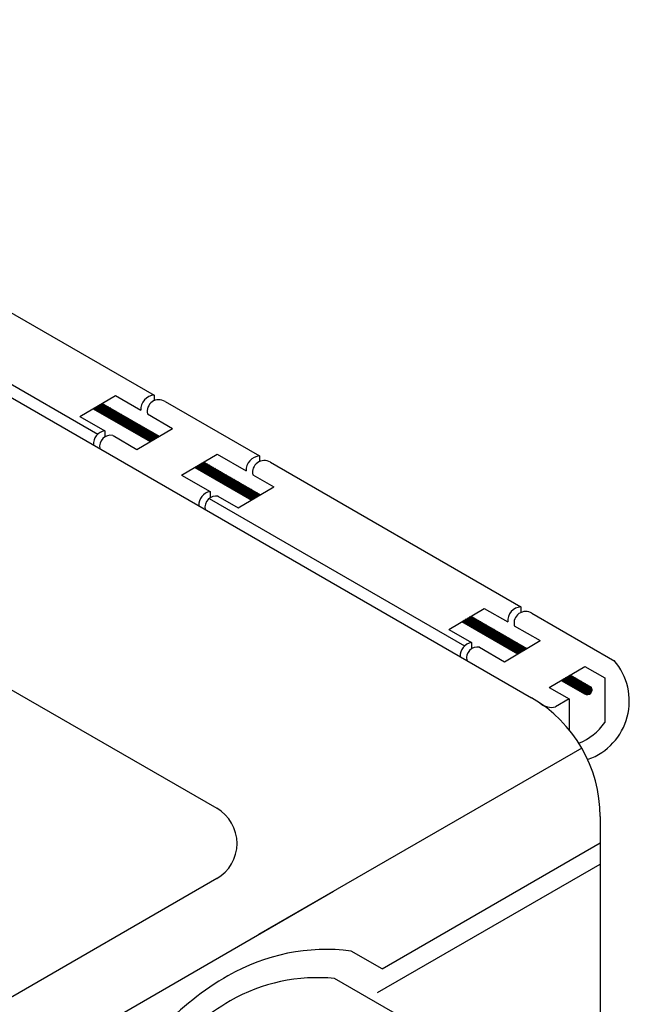
# Model space of a CAD drawing. Extents: x 0.2 to 10.8, y 0.2 to 7.8.
# Drawn here: x 6.4 to 6.9, y 4 to 4.8 of the extents above; entities that cross this region are included whole.
import ezdxf

# ---------------------------------------------------------------- set-up
doc = ezdxf.new("R2010")
doc.units = 0
doc.header["$LTSCALE"] = 0.2
doc.header["$MEASUREMENT"] = 0
doc.layers.get('0').update_dxf_attribs({"linetype": 'CONTINUOUS'})

# ---------------------------------------------------------------- blocks, each defined once
blk = doc.blocks.new('*X8')
at = {"color": 0}
for p, q in [((5.4327, 4.616), (5.4335, 4.6168)), ((5.4352, 4.6146), (5.4332, 4.6166)), ((5.4338, 4.6154), (5.4379, 4.6194)), ((5.4393, 4.6122), (5.4343, 4.6173)), ((5.435, 4.6147), (5.4422, 4.6219)), ((5.4435, 4.6098), (5.4354, 4.6179)), ((5.4361, 4.6141), (5.4465, 4.6245)), ((5.4477, 4.6074), (5.4365, 4.6186)), ((5.4372, 4.6134), (5.4508, 4.627)), ((5.4519, 4.6049), (5.4376, 4.6192)), ((5.4383, 4.6128), (5.453, 4.6274)), ((5.4561, 4.6025), (5.4387, 4.6199)), ((5.4394, 4.6121), (5.4541, 4.6268)), ((5.4603, 4.6001), (5.4398, 4.6205)), ((5.4406, 4.6115), (5.4552, 4.6261)), ((5.4644, 4.5977), (5.4409, 4.6212)), ((5.4417, 4.6108), (5.4563, 4.6255)), ((5.4686, 4.5953), (5.442, 4.6219)), ((5.4428, 4.6102), (5.4574, 4.6248)), ((5.4728, 4.5929), (5.4432, 4.6225)), ((5.4439, 4.6095), (5.4586, 4.6242)), ((5.477, 4.5905), (5.4443, 4.6232)), ((5.445, 4.6089), (5.4597, 4.6235)), ((5.4812, 4.588), (5.4454, 4.6238)), ((5.4462, 4.6082), (5.4608, 4.6229)), ((5.4853, 4.5856), (5.4465, 4.6245)), ((5.4473, 4.6076), (5.4619, 4.6222)), ((5.4895, 4.5832), (5.4476, 4.6251)), ((5.4484, 4.6069), (5.463, 4.6216)), ((5.4937, 4.5808), (5.4487, 4.6258)), ((5.4495, 4.6063), (5.4642, 4.6209)), ((5.4979, 4.5784), (5.4498, 4.6264)), ((5.4506, 4.6057), (5.4653, 4.6203)), ((5.5021, 4.576), (5.4509, 4.6271)), ((5.4518, 4.605), (5.4664, 4.6196)), ((5.5063, 4.5735), (5.452, 4.6278)), ((5.4529, 4.6044), (5.4675, 4.619)), ((5.454, 4.6037), (5.4687, 4.6184)), ((5.4551, 4.6031), (5.4698, 4.6177)), ((5.5104, 4.5711), (5.4558, 4.6258)), ((5.4563, 4.6024), (5.4709, 4.6171)), ((5.4574, 4.6018), (5.472, 4.6164)), ((5.4585, 4.6011), (5.4731, 4.6158)), ((5.4596, 4.6005), (5.4743, 4.6151)), ((5.5146, 4.5687), (5.46, 4.6234)), ((5.4607, 4.5998), (5.4754, 4.6145)), ((5.4619, 4.5992), (5.4765, 4.6138)), ((5.463, 4.5985), (5.4776, 4.6132)), ((5.5188, 4.5663), (5.4642, 4.6209)), ((5.523, 4.5639), (5.4684, 4.6185)), ((5.5272, 4.5615), (5.4725, 4.6161)), ((5.5314, 4.5591), (5.4767, 4.6137)), ((5.4641, 4.5979), (5.4787, 4.6125)), ((5.4652, 4.5972), (5.4799, 4.6119)), ((5.4663, 4.5966), (5.481, 4.6112)), ((5.4675, 4.5959), (5.4821, 4.6106)), ((5.4686, 4.5953), (5.4832, 4.6099)), ((5.4697, 4.5947), (5.4843, 4.6093)), ((5.4708, 4.594), (5.4855, 4.6086)), ((5.4719, 4.5934), (5.4866, 4.608)), ((5.4731, 4.5927), (5.4877, 4.6074)), ((5.4742, 4.5921), (5.4888, 4.6067)), ((5.4753, 4.5914), (5.4899, 4.6061)), ((5.4764, 4.5908), (5.4911, 4.6054)), ((5.4775, 4.5901), (5.4922, 4.6048)), ((5.4787, 4.5895), (5.4933, 4.6041)), ((5.4798, 4.5888), (5.4944, 4.6035)), ((5.5355, 4.5566), (5.4809, 4.6113)), ((5.4809, 4.5882), (5.4955, 4.6028)), ((5.482, 4.5875), (5.4967, 4.6022)), ((5.4831, 4.5869), (5.4978, 4.6015)), ((5.4843, 4.5862), (5.4989, 4.6009)), ((5.5397, 4.5542), (5.4851, 4.6089)), ((5.4854, 4.5856), (5.5, 4.6002)), ((5.4865, 4.5849), (5.5012, 4.5996)), ((5.4876, 4.5843), (5.5023, 4.5989)), ((5.4888, 4.5837), (5.5034, 4.5983)), ((5.5439, 4.5518), (5.4893, 4.6065)), ((5.4899, 4.583), (5.5045, 4.5976)), ((5.491, 4.5824), (5.5056, 4.597)), ((5.4921, 4.5817), (5.5068, 4.5964)), ((5.4932, 4.5811), (5.5079, 4.5957)), ((5.5481, 4.5494), (5.4934, 4.604)), ((5.4944, 4.5804), (5.509, 4.5951)), ((5.4955, 4.5798), (5.5101, 4.5944)), ((5.4966, 4.5791), (5.5112, 4.5938)), ((5.5523, 4.547), (5.4976, 4.6016)), ((5.4977, 4.5785), (5.5124, 4.5931)), ((5.4988, 4.5778), (5.5135, 4.5925)), ((5.5, 4.5772), (5.5146, 4.5918)), ((5.5565, 4.5446), (5.5018, 4.5992)), ((5.558, 4.5448), (5.506, 4.5968)), ((5.5591, 4.5454), (5.5102, 4.5944)), ((5.5602, 4.5461), (5.5144, 4.592)), ((5.5011, 4.5765), (5.5157, 4.5912)), ((5.5022, 4.5759), (5.5168, 4.5905)), ((5.5033, 4.5752), (5.518, 4.5899)), ((5.5044, 4.5746), (5.5191, 4.5892)), ((5.5056, 4.5739), (5.5202, 4.5886)), ((5.5067, 4.5733), (5.5213, 4.5879)), ((5.5078, 4.5727), (5.5224, 4.5873)), ((5.5089, 4.572), (5.5236, 4.5866)), ((5.51, 4.5714), (5.5247, 4.586)), ((5.5112, 4.5707), (5.5258, 4.5854)), ((5.5123, 4.5701), (5.5269, 4.5847)), ((5.5134, 4.5694), (5.528, 4.5841)), ((5.5145, 4.5688), (5.5292, 4.5834)), ((5.5156, 4.5681), (5.5303, 4.5828)), ((5.5168, 4.5675), (5.5314, 4.5821)), ((5.5179, 4.5668), (5.5325, 4.5815)), ((5.5614, 4.5467), (5.5185, 4.5896)), ((5.519, 4.5662), (5.5337, 4.5808)), ((5.5201, 4.5655), (5.5348, 4.5802)), ((5.5213, 4.5649), (5.5359, 4.5795)), ((5.5224, 4.5642), (5.537, 4.5789)), ((5.5625, 4.5474), (5.5227, 4.5871)), ((5.5235, 4.5636), (5.5381, 4.5782)), ((5.5246, 4.5629), (5.5393, 4.5776)), ((5.5257, 4.5623), (5.5404, 4.5769)), ((5.5636, 4.5481), (5.5269, 4.5847)), ((5.5269, 4.5617), (5.5415, 4.5763)), ((5.528, 4.561), (5.5426, 4.5756)), ((5.5291, 4.5604), (5.5437, 4.575)), ((5.5302, 4.5597), (5.5449, 4.5744)), ((5.5647, 4.5487), (5.5311, 4.5823)), ((5.5313, 4.5591), (5.546, 4.5737)), ((5.5325, 4.5584), (5.5471, 4.5731)), ((5.5336, 4.5578), (5.5482, 4.5724)), ((5.5347, 4.5571), (5.5493, 4.5718)), ((5.5658, 4.5494), (5.5353, 4.5799)), ((5.5358, 4.5565), (5.5505, 4.5711)), ((5.5369, 4.5558), (5.5516, 4.5705)), ((5.5669, 4.55), (5.5395, 4.5775)), ((5.568, 4.5507), (5.5436, 4.5751)), ((5.5691, 4.5513), (5.5478, 4.5726)), ((5.5702, 4.552), (5.552, 4.5702)), ((5.5381, 4.5552), (5.5527, 4.5698)), ((5.5392, 4.5545), (5.5538, 4.5692)), ((5.5403, 4.5539), (5.5549, 4.5685)), ((5.5414, 4.5532), (5.5561, 4.5679)), ((5.5425, 4.5526), (5.5572, 4.5672)), ((5.5437, 4.5519), (5.5583, 4.5666)), ((5.5448, 4.5513), (5.5594, 4.5659)), ((5.5459, 4.5507), (5.5605, 4.5653)), ((5.547, 4.55), (5.5617, 4.5646)), ((5.5481, 4.5494), (5.5628, 4.564)), ((5.5493, 4.5487), (5.5639, 4.5634)), ((5.5504, 4.5481), (5.565, 4.5627)), ((5.5515, 4.5474), (5.5662, 4.5621)), ((5.5526, 4.5468), (5.5673, 4.5614)), ((5.5538, 4.5461), (5.5684, 4.5608)), ((5.5549, 4.5455), (5.5695, 4.5601)), ((5.556, 4.5448), (5.5706, 4.5595)), ((5.5714, 4.5526), (5.5562, 4.5678)), ((5.5572, 4.5443), (5.5718, 4.5588)), ((5.5725, 4.5533), (5.5604, 4.5654)), ((5.5616, 4.5469), (5.5729, 4.5582)), ((5.5736, 4.554), (5.5645, 4.563)), ((5.5659, 4.5494), (5.574, 4.5575)), ((5.5747, 4.5546), (5.5687, 4.5606)), ((5.5702, 4.552), (5.5751, 4.5569)), ((5.5758, 4.5553), (5.5729, 4.5582)), ((5.5745, 4.5545), (5.5762, 4.5562)), ((5.6568, 4.4866), (5.6554, 4.488)), ((5.6557, 4.4872), (5.6582, 4.4897)), ((5.661, 4.4842), (5.6565, 4.4887)), ((5.6569, 4.4866), (5.6625, 4.4923)), ((5.6652, 4.4818), (5.6576, 4.4894)), ((5.658, 4.486), (5.6668, 4.4948)), ((5.6694, 4.4794), (5.6587, 4.49)), ((5.6591, 4.4853), (5.6712, 4.4974)), ((5.6736, 4.477), (5.6598, 4.4907)), ((5.6602, 4.4847), (5.6749, 4.4993)), ((5.6777, 4.4745), (5.661, 4.4913)), ((5.6613, 4.484), (5.676, 4.4987)), ((5.6819, 4.4721), (5.6621, 4.492)), ((5.6625, 4.4834), (5.6771, 4.498)), ((5.6861, 4.4697), (5.6632, 4.4926)), ((5.6636, 4.4827), (5.6782, 4.4974)), ((5.6903, 4.4673), (5.6643, 4.4933)), ((5.6647, 4.4821), (5.6793, 4.4967)), ((5.6945, 4.4649), (5.6654, 4.494)), ((5.6658, 4.4814), (5.6805, 4.4961)), ((5.6987, 4.4625), (5.6665, 4.4946)), ((5.6669, 4.4808), (5.6816, 4.4954)), ((5.7028, 4.4601), (5.6676, 4.4953)), ((5.6681, 4.4801), (5.6827, 4.4948)), ((5.707, 4.4576), (5.6687, 4.4959)), ((5.6692, 4.4795), (5.6838, 4.4941)), ((5.7112, 4.4552), (5.6698, 4.4966)), ((5.6703, 4.4788), (5.6849, 4.4935)), ((5.7154, 4.4528), (5.671, 4.4972)), ((5.6714, 4.4782), (5.6861, 4.4928)), ((5.7196, 4.4504), (5.6721, 4.4979)), ((5.6725, 4.4775), (5.6872, 4.4922)), ((5.7238, 4.448), (5.6732, 4.4986)), ((5.6737, 4.4769), (5.6883, 4.4915)), ((5.7279, 4.4456), (5.6743, 4.4992)), ((5.6748, 4.4762), (5.6894, 4.4909)), ((5.6759, 4.4756), (5.6906, 4.4902)), ((5.677, 4.475), (5.6917, 4.4896)), ((5.7321, 4.4431), (5.6775, 4.4978)), ((5.6782, 4.4743), (5.6928, 4.4889)), ((5.6793, 4.4737), (5.6939, 4.4883)), ((5.6804, 4.473), (5.695, 4.4877)), ((5.6815, 4.4724), (5.6962, 4.487)), ((5.7363, 4.4407), (5.6817, 4.4954)), ((5.6826, 4.4717), (5.6973, 4.4864)), ((5.6838, 4.4711), (5.6984, 4.4857)), ((5.6849, 4.4704), (5.6995, 4.4851)), ((5.7405, 4.4383), (5.6858, 4.493)), ((5.686, 4.4698), (5.7006, 4.4844)), ((5.6871, 4.4691), (5.7018, 4.4838)), ((5.7447, 4.4359), (5.69, 4.4905)), ((5.7489, 4.4335), (5.6942, 4.4881)), ((5.753, 4.4311), (5.6984, 4.4857)), ((5.6882, 4.4685), (5.7029, 4.4831)), ((5.6894, 4.4678), (5.704, 4.4825)), ((5.6905, 4.4672), (5.7051, 4.4818)), ((5.6916, 4.4665), (5.7062, 4.4812)), ((5.6927, 4.4659), (5.7074, 4.4805)), ((5.6938, 4.4652), (5.7085, 4.4799)), ((5.695, 4.4646), (5.7096, 4.4792)), ((5.6961, 4.464), (5.7107, 4.4786)), ((5.6972, 4.4633), (5.7118, 4.4779)), ((5.6983, 4.4627), (5.713, 4.4773)), ((5.6994, 4.462), (5.7141, 4.4767)), ((5.7006, 4.4614), (5.7152, 4.476)), ((5.7017, 4.4607), (5.7163, 4.4754)), ((5.7572, 4.4287), (5.7026, 4.4833)), ((5.7028, 4.4601), (5.7175, 4.4747)), ((5.7039, 4.4594), (5.7186, 4.4741)), ((5.7051, 4.4588), (5.7197, 4.4734)), ((5.7062, 4.4581), (5.7208, 4.4728)), ((5.7614, 4.4262), (5.7068, 4.4809)), ((5.7073, 4.4575), (5.7219, 4.4721)), ((5.7084, 4.4568), (5.7231, 4.4715)), ((5.7095, 4.4562), (5.7242, 4.4708)), ((5.7107, 4.4555), (5.7253, 4.4702)), ((5.7656, 4.4238), (5.7109, 4.4785)), ((5.7118, 4.4549), (5.7264, 4.4695)), ((5.7129, 4.4542), (5.7275, 4.4689)), ((5.714, 4.4536), (5.7287, 4.4682)), ((5.7698, 4.4214), (5.7151, 4.4761)), ((5.7151, 4.453), (5.7298, 4.4676)), ((5.7163, 4.4523), (5.7309, 4.4669)), ((5.7174, 4.4517), (5.732, 4.4663)), ((5.7185, 4.451), (5.7331, 4.4657)), ((5.7739, 4.419), (5.7193, 4.4736)), ((5.7196, 4.4504), (5.7343, 4.465)), ((5.7207, 4.4497), (5.7354, 4.4644)), ((5.7219, 4.4491), (5.7365, 4.4637)), ((5.723, 4.4484), (5.7376, 4.4631)), ((5.7781, 4.4166), (5.7235, 4.4712)), ((5.7241, 4.4478), (5.7387, 4.4624)), ((5.7798, 4.4167), (5.7277, 4.4688)), ((5.7809, 4.4174), (5.7319, 4.4664)), ((5.782, 4.418), (5.736, 4.464)), ((5.7252, 4.4471), (5.7399, 4.4618)), ((5.7263, 4.4465), (5.741, 4.4611)), ((5.7275, 4.4458), (5.7421, 4.4605)), ((5.7286, 4.4452), (5.7432, 4.4598)), ((5.7297, 4.4445), (5.7443, 4.4592)), ((5.7308, 4.4439), (5.7455, 4.4585)), ((5.7319, 4.4432), (5.7466, 4.4579)), ((5.7331, 4.4426), (5.7477, 4.4572)), ((5.7342, 4.442), (5.7488, 4.4566)), ((5.7353, 4.4413), (5.75, 4.4559)), ((5.7364, 4.4407), (5.7511, 4.4553)), ((5.7376, 4.44), (5.7522, 4.4547)), ((5.7387, 4.4394), (5.7533, 4.454)), ((5.7398, 4.4387), (5.7544, 4.4534)), ((5.7831, 4.4187), (5.7402, 4.4616)), ((5.7409, 4.4381), (5.7556, 4.4527)), ((5.742, 4.4374), (5.7567, 4.4521)), ((5.7432, 4.4368), (5.7578, 4.4514)), ((5.7443, 4.4361), (5.7589, 4.4508)), ((5.7842, 4.4193), (5.7444, 4.4592)), ((5.7454, 4.4355), (5.76, 4.4501)), ((5.7465, 4.4348), (5.7612, 4.4495)), ((5.7476, 4.4342), (5.7623, 4.4488)), ((5.7853, 4.42), (5.7486, 4.4567)), ((5.7488, 4.4335), (5.7634, 4.4482)), ((5.7499, 4.4329), (5.7645, 4.4475)), ((5.751, 4.4322), (5.7656, 4.4469)), ((5.7521, 4.4316), (5.7668, 4.4462)), ((5.7864, 4.4207), (5.7528, 4.4543)), ((5.7532, 4.431), (5.7679, 4.4456)), ((5.7544, 4.4303), (5.769, 4.4449)), ((5.7555, 4.4297), (5.7701, 4.4443)), ((5.7566, 4.429), (5.7712, 4.4437)), ((5.7875, 4.4213), (5.7569, 4.4519)), ((5.7577, 4.4284), (5.7724, 4.443)), ((5.7588, 4.4277), (5.7735, 4.4424)), ((5.76, 4.4271), (5.7746, 4.4417)), ((5.7887, 4.422), (5.7611, 4.4495)), ((5.7611, 4.4264), (5.7757, 4.4411)), ((5.7898, 4.4226), (5.7653, 4.4471)), ((5.7909, 4.4233), (5.7695, 4.4447)), ((5.792, 4.4239), (5.7737, 4.4422)), ((5.7622, 4.4258), (5.7768, 4.4404)), ((5.7633, 4.4251), (5.778, 4.4398)), ((5.7644, 4.4245), (5.7791, 4.4391)), ((5.7656, 4.4238), (5.7802, 4.4385)), ((5.7667, 4.4232), (5.7813, 4.4378)), ((5.7678, 4.4225), (5.7825, 4.4372)), ((5.7689, 4.4219), (5.7836, 4.4365)), ((5.7701, 4.4212), (5.7847, 4.4359)), ((5.7712, 4.4206), (5.7858, 4.4352)), ((5.7723, 4.42), (5.7869, 4.4346)), ((5.7734, 4.4193), (5.7881, 4.4339)), ((5.7745, 4.4187), (5.7892, 4.4333)), ((5.7757, 4.418), (5.7903, 4.4327)), ((5.7768, 4.4174), (5.7914, 4.432)), ((5.7931, 4.4246), (5.7779, 4.4398)), ((5.7779, 4.4167), (5.7925, 4.4314)), ((5.7795, 4.4166), (5.7937, 4.4307)), ((5.7942, 4.4253), (5.782, 4.4374)), ((5.7839, 4.4191), (5.7948, 4.4301)), ((5.7953, 4.4259), (5.7862, 4.435)), ((5.7882, 4.4217), (5.7959, 4.4294)), ((5.7964, 4.4266), (5.7904, 4.4326)), ((5.7925, 4.4242), (5.797, 4.4288)), ((5.7975, 4.4272), (5.7946, 4.4302)), ((5.7968, 4.4268), (5.7981, 4.4281))]:
    blk.add_line(p, q, dxfattribs=at)
blk = doc.blocks.new('*X9')
at = {"color": 0}
for p, q in [((6.2441, 4.1475), (6.2576, 4.161)), ((6.2452, 4.1469), (6.2599, 4.1615)), ((6.2464, 4.1463), (6.261, 4.1609)), ((6.3051, 4.1123), (6.2569, 4.1606)), ((6.3093, 4.1099), (6.258, 4.1612)), ((6.3135, 4.1075), (6.2591, 4.1619)), ((6.2396, 4.1501), (6.2403, 4.1508)), ((6.2424, 4.1485), (6.2402, 4.1507)), ((6.2408, 4.1495), (6.2446, 4.1533)), ((6.2466, 4.1461), (6.2413, 4.1514)), ((6.2419, 4.1488), (6.2489, 4.1559)), ((6.2508, 4.1437), (6.2424, 4.1521)), ((6.243, 4.1482), (6.2533, 4.1585)), ((6.2549, 4.1413), (6.2435, 4.1527)), ((6.2591, 4.1389), (6.2446, 4.1534)), ((6.2633, 4.1365), (6.2458, 4.154)), ((6.2675, 4.1341), (6.2469, 4.1547)), ((6.2475, 4.1456), (6.2621, 4.1602)), ((6.2717, 4.1316), (6.248, 4.1553)), ((6.2486, 4.145), (6.2632, 4.1596)), ((6.2759, 4.1292), (6.2491, 4.156)), ((6.2497, 4.1443), (6.2644, 4.159)), ((6.28, 4.1268), (6.2502, 4.1566)), ((6.2508, 4.1437), (6.2655, 4.1583)), ((6.2842, 4.1244), (6.2513, 4.1573)), ((6.252, 4.143), (6.2666, 4.1577)), ((6.2884, 4.122), (6.2524, 4.158)), ((6.2531, 4.1424), (6.2677, 4.157)), ((6.2926, 4.1196), (6.2535, 4.1586)), ((6.2542, 4.1417), (6.2688, 4.1564)), ((6.2968, 4.1171), (6.2546, 4.1593)), ((6.2553, 4.1411), (6.27, 4.1557)), ((6.301, 4.1147), (6.2558, 4.1599)), ((6.2564, 4.1404), (6.2711, 4.1551)), ((6.2576, 4.1398), (6.2722, 4.1544)), ((6.2587, 4.1391), (6.2733, 4.1538)), ((6.2598, 4.1385), (6.2744, 4.1531)), ((6.2609, 4.1378), (6.2756, 4.1525)), ((6.262, 4.1372), (6.2767, 4.1518)), ((6.3177, 4.1051), (6.263, 4.1597)), ((6.2632, 4.1365), (6.2778, 4.1512)), ((6.2643, 4.1359), (6.2789, 4.1505)), ((6.2654, 4.1353), (6.2801, 4.1499)), ((6.2665, 4.1346), (6.2812, 4.1492)), ((6.3219, 4.1027), (6.2672, 4.1573)), ((6.2677, 4.134), (6.2823, 4.1486)), ((6.2688, 4.1333), (6.2834, 4.148)), ((6.2699, 4.1327), (6.2845, 4.1473)), ((6.271, 4.132), (6.2857, 4.1467)), ((6.326, 4.1002), (6.2714, 4.1549)), ((6.2721, 4.1314), (6.2868, 4.146)), ((6.2733, 4.1307), (6.2879, 4.1454)), ((6.2744, 4.1301), (6.289, 4.1447)), ((6.2755, 4.1294), (6.2901, 4.1441)), ((6.3302, 4.0978), (6.2756, 4.1525)), ((6.2766, 4.1288), (6.2913, 4.1434)), ((6.2777, 4.1281), (6.2924, 4.1428)), ((6.2789, 4.1275), (6.2935, 4.1421)), ((6.3344, 4.0954), (6.2798, 4.1501)), ((6.28, 4.1268), (6.2946, 4.1415)), ((6.2811, 4.1262), (6.2957, 4.1408)), ((6.2822, 4.1255), (6.2969, 4.1402)), ((6.2833, 4.1249), (6.298, 4.1395)), ((6.3386, 4.093), (6.284, 4.1476)), ((6.2845, 4.1243), (6.2991, 4.1389)), ((6.3428, 4.0906), (6.2881, 4.1452)), ((6.347, 4.0882), (6.2923, 4.1428)), ((6.3511, 4.0858), (6.2965, 4.1404)), ((6.2856, 4.1236), (6.3002, 4.1382)), ((6.2867, 4.123), (6.3013, 4.1376)), ((6.2878, 4.1223), (6.3025, 4.137)), ((6.2889, 4.1217), (6.3036, 4.1363)), ((6.2901, 4.121), (6.3047, 4.1357)), ((6.2912, 4.1204), (6.3058, 4.135)), ((6.2923, 4.1197), (6.3069, 4.1344)), ((6.2934, 4.1191), (6.3081, 4.1337)), ((6.2945, 4.1184), (6.3092, 4.1331)), ((6.2957, 4.1178), (6.3103, 4.1324)), ((6.2968, 4.1171), (6.3114, 4.1318)), ((6.2979, 4.1165), (6.3126, 4.1311)), ((6.299, 4.1158), (6.3137, 4.1305)), ((6.3002, 4.1152), (6.3148, 4.1298)), ((6.3553, 4.0833), (6.3007, 4.138)), ((6.3013, 4.1145), (6.3159, 4.1292)), ((6.3024, 4.1139), (6.317, 4.1285)), ((6.3035, 4.1133), (6.3182, 4.1279)), ((6.3046, 4.1126), (6.3193, 4.1272)), ((6.3595, 4.0809), (6.3049, 4.1356)), ((6.3058, 4.112), (6.3204, 4.1266)), ((6.3069, 4.1113), (6.3215, 4.126)), ((6.308, 4.1107), (6.3226, 4.1253)), ((6.3623, 4.0799), (6.309, 4.1332)), ((6.3091, 4.11), (6.3238, 4.1247)), ((6.3102, 4.1094), (6.3249, 4.124)), ((6.3114, 4.1087), (6.326, 4.1234)), ((6.3125, 4.1081), (6.3271, 4.1227)), ((6.3635, 4.0805), (6.3132, 4.1307)), ((6.3136, 4.1074), (6.3282, 4.1221)), ((6.3147, 4.1068), (6.3294, 4.1214)), ((6.3158, 4.1061), (6.3305, 4.1208)), ((6.317, 4.1055), (6.3316, 4.1201)), ((6.3646, 4.0812), (6.3174, 4.1283)), ((6.3181, 4.1048), (6.3327, 4.1195)), ((6.3192, 4.1042), (6.3338, 4.1188)), ((6.3203, 4.1035), (6.335, 4.1182)), ((6.3214, 4.1029), (6.3361, 4.1175)), ((6.3657, 4.0818), (6.3216, 4.1259)), ((6.3668, 4.0825), (6.3258, 4.1235)), ((6.3679, 4.0831), (6.33, 4.1211)), ((6.369, 4.0838), (6.3341, 4.1187)), ((6.3226, 4.1023), (6.3372, 4.1169)), ((6.3237, 4.1016), (6.3383, 4.1162)), ((6.3248, 4.101), (6.3394, 4.1156)), ((6.3259, 4.1003), (6.3406, 4.115)), ((6.327, 4.0997), (6.3417, 4.1143)), ((6.3282, 4.099), (6.3428, 4.1137)), ((6.3293, 4.0984), (6.3439, 4.113)), ((6.3304, 4.0977), (6.3451, 4.1124)), ((6.3315, 4.0971), (6.3462, 4.1117)), ((6.3327, 4.0964), (6.3473, 4.1111)), ((6.3338, 4.0958), (6.3484, 4.1104)), ((6.3349, 4.0951), (6.3495, 4.1098)), ((6.336, 4.0945), (6.3507, 4.1091)), ((6.3371, 4.0938), (6.3518, 4.1085)), ((6.3701, 4.0844), (6.3383, 4.1162)), ((6.3383, 4.0932), (6.3529, 4.1078)), ((6.3394, 4.0925), (6.354, 4.1072)), ((6.3405, 4.0919), (6.3551, 4.1065)), ((6.3416, 4.0913), (6.3563, 4.1059)), ((6.3712, 4.0851), (6.3425, 4.1138)), ((6.3427, 4.0906), (6.3574, 4.1052)), ((6.3439, 4.09), (6.3585, 4.1046)), ((6.345, 4.0893), (6.3596, 4.104)), ((6.3461, 4.0887), (6.3607, 4.1033)), ((6.3723, 4.0858), (6.3467, 4.1114)), ((6.3472, 4.088), (6.3619, 4.1027)), ((6.3483, 4.0874), (6.363, 4.102)), ((6.3495, 4.0867), (6.3641, 4.1014)), ((6.3506, 4.0861), (6.3652, 4.1007)), ((6.3735, 4.0864), (6.3509, 4.109)), ((6.3517, 4.0854), (6.3663, 4.1001)), ((6.3528, 4.0848), (6.3675, 4.0994)), ((6.3539, 4.0841), (6.3686, 4.0988)), ((6.3746, 4.0871), (6.3551, 4.1066)), ((6.3551, 4.0835), (6.3697, 4.0981)), ((6.3562, 4.0828), (6.3708, 4.0975)), ((6.3573, 4.0822), (6.372, 4.0968)), ((6.3584, 4.0815), (6.3731, 4.0962)), ((6.3757, 4.0877), (6.3592, 4.1042)), ((6.3768, 4.0884), (6.3634, 4.1018)), ((6.3779, 4.089), (6.3676, 4.0993)), ((6.379, 4.0897), (6.3718, 4.0969)), ((6.3596, 4.0809), (6.3742, 4.0955)), ((6.3607, 4.0803), (6.3753, 4.0949)), ((6.3618, 4.0796), (6.3764, 4.0942)), ((6.3659, 4.082), (6.3776, 4.0936)), ((6.3702, 4.0845), (6.3787, 4.093)), ((6.3745, 4.0871), (6.3798, 4.0923)), ((6.3801, 4.0904), (6.376, 4.0945)), ((6.3789, 4.0896), (6.3809, 4.0917)), ((6.3812, 4.091), (6.3802, 4.0921))]:
    blk.add_line(p, q, dxfattribs=at)
blk = doc.blocks.new('*X10')
at = {"color": 0}
for p, q in [((6.4617, 4.0187), (6.4755, 4.0325)), ((6.4629, 4.018), (6.4776, 4.0327)), ((6.464, 4.0174), (6.4787, 4.0321)), ((6.4651, 4.0167), (6.4798, 4.0314)), ((6.5154, 3.9905), (6.4742, 4.0317)), ((6.5168, 3.9908), (6.4753, 4.0323)), ((6.5181, 3.9913), (6.4764, 4.033)), ((6.5192, 3.9919), (6.4796, 4.0316)), ((6.4573, 4.0213), (6.4582, 4.0223)), ((6.4591, 4.0202), (6.4575, 4.0218)), ((6.4584, 4.0206), (6.4626, 4.0248)), ((6.4633, 4.0178), (6.4586, 4.0225)), ((6.4595, 4.02), (6.4669, 4.0274)), ((6.4675, 4.0154), (6.4597, 4.0231)), ((6.4606, 4.0193), (6.4712, 4.0299)), ((6.4717, 4.0129), (6.4608, 4.0238)), ((6.4759, 4.0105), (6.4619, 4.0244)), ((6.48, 4.0081), (6.4631, 4.0251)), ((6.4842, 4.0057), (6.4642, 4.0258)), ((6.4884, 4.0033), (6.4653, 4.0264)), ((6.4662, 4.0161), (6.4809, 4.0308)), ((6.4926, 4.0009), (6.4664, 4.0271)), ((6.4673, 4.0155), (6.482, 4.0301)), ((6.4968, 3.9985), (6.4675, 4.0277)), ((6.4685, 4.0148), (6.4832, 4.0295)), ((6.501, 3.996), (6.4686, 4.0284)), ((6.4696, 4.0142), (6.4843, 4.0289)), ((6.5051, 3.9936), (6.4697, 4.029)), ((6.4707, 4.0135), (6.4854, 4.0282)), ((6.5093, 3.9913), (6.4708, 4.0297)), ((6.4718, 4.0129), (6.4865, 4.0276)), ((6.5118, 3.9905), (6.4719, 4.0304)), ((6.4729, 4.0122), (6.4876, 4.0269)), ((6.5138, 3.9903), (6.4731, 4.031)), ((6.4741, 4.0116), (6.4888, 4.0263)), ((6.4752, 4.0109), (6.4899, 4.0256)), ((6.4763, 4.0103), (6.491, 4.025)), ((6.4774, 4.0096), (6.4921, 4.0243)), ((6.4786, 4.009), (6.4932, 4.0237)), ((6.4797, 4.0083), (6.4944, 4.023)), ((6.4808, 4.0077), (6.4955, 4.0224)), ((6.4819, 4.007), (6.4966, 4.0217)), ((6.483, 4.0064), (6.4977, 4.0211)), ((6.5203, 3.9926), (6.4838, 4.0292)), ((6.4842, 4.0057), (6.4988, 4.0204)), ((6.4853, 4.0051), (6.5, 4.0198)), ((6.4864, 4.0045), (6.5011, 4.0191)), ((6.4875, 4.0038), (6.5022, 4.0185)), ((6.5212, 3.9935), (6.4879, 4.0267)), ((6.4886, 4.0032), (6.5033, 4.0179)), ((6.4898, 4.0025), (6.5045, 4.0172)), ((6.4909, 4.0019), (6.5056, 4.0166)), ((6.492, 4.0012), (6.5067, 4.0159)), ((6.522, 3.9944), (6.4921, 4.0243)), ((6.4931, 4.0006), (6.5078, 4.0153)), ((6.4942, 3.9999), (6.5089, 4.0146)), ((6.4954, 3.9993), (6.5101, 4.014)), ((6.5227, 3.9955), (6.4963, 4.0219)), ((6.4965, 3.9986), (6.5112, 4.0133)), ((6.4976, 3.998), (6.5123, 4.0127)), ((6.4987, 3.9973), (6.5134, 4.012)), ((6.4998, 3.9967), (6.5145, 4.0114)), ((6.5233, 3.9966), (6.5005, 4.0195)), ((6.501, 3.996), (6.5157, 4.0107)), ((6.5021, 3.9954), (6.5168, 4.0101)), ((6.5238, 3.9979), (6.5047, 4.0171)), ((6.5241, 3.9994), (6.5089, 4.0147)), ((6.5242, 4.0011), (6.513, 4.0123)), ((6.524, 4.003), (6.5172, 4.0098)), ((6.5032, 3.9947), (6.5179, 4.0094)), ((6.5043, 3.9941), (6.519, 4.0088)), ((6.5054, 3.9935), (6.5201, 4.0081)), ((6.5066, 3.9928), (6.5213, 4.0075)), ((6.5077, 3.9922), (6.5224, 4.0068)), ((6.5088, 3.9915), (6.523, 4.0057)), ((6.51, 3.991), (6.5236, 4.0045)), ((6.5114, 3.9906), (6.524, 4.0031)), ((6.5129, 3.9903), (6.5242, 4.0016)), ((6.5147, 3.9904), (6.5242, 3.9998)), ((6.517, 3.9908), (6.5237, 3.9976)), ((6.523, 4.0058), (6.5214, 4.0074))]:
    blk.add_line(p, q, dxfattribs=at)

msp = doc.modelspace()

# ---------------------------------------------------------------- linework, layer by layer
for p, q in [((5.87219, 4.7711), (6.798, 4.23658)), ((5.67166, 4.65659), (6.5499, 4.14954)), ((6.25924, 4.61448), (6.50056, 4.47515)), ((6.21096, 4.58594), (6.45613, 4.44439)), ((6.44214, 4.4583), (6.47017, 4.47486)), ((6.47017, 4.47486), (6.49016, 4.46332)), ((6.50056, 4.47515), (6.50056, 4.47078)), ((6.5092, 4.47017), (6.58356, 4.42723)), ((6.4526, 4.46448), (6.49747, 4.43857)), ((6.45972, 4.46868), (6.50459, 4.44278)), ((6.44214, 4.4583), (6.46166, 4.44703)), ((6.49529, 4.46036), (6.51505, 4.44895)), ((6.46166, 4.44703), (6.46166, 4.44216)), ((6.48701, 4.43239), (6.51505, 4.44895)), ((6.46818, 4.44326), (6.48701, 4.43239)), ((6.52222, 4.41207), (6.55026, 4.42863)), ((6.55026, 4.42863), (6.57316, 4.4154)), ((6.58356, 4.42723), (6.58356, 4.42286)), ((6.53268, 4.41824), (6.5773, 4.39248)), ((6.5398, 4.42245), (6.58442, 4.39668)), ((6.5922, 4.42224), (6.78962, 4.30826)), ((6.52222, 4.41207), (6.54466, 4.39911)), ((6.57829, 4.41244), (6.59488, 4.40286)), ((6.56685, 4.3863), (6.59488, 4.40286)), ((6.54392, 4.39371), (6.74519, 4.2775)), ((6.54466, 4.39911), (6.54466, 4.39424)), ((6.55082, 4.39556), (6.56685, 4.3863)), ((6.73265, 4.29058), (6.76068, 4.30714)), ((6.76068, 4.30714), (6.77922, 4.29643)), ((6.78962, 4.30826), (6.78962, 4.30389)), ((6.75023, 4.30096), (6.79431, 4.27551)), ((6.79826, 4.30328), (6.86352, 4.2656)), ((6.74311, 4.29675), (6.78719, 4.2713)), ((6.78435, 4.29347), (6.80477, 4.28168)), ((6.73265, 4.29058), (6.75072, 4.28014)), ((6.75072, 4.28014), (6.75072, 4.27528)), ((6.757, 4.27652), (6.77673, 4.26512)), ((6.77673, 4.26512), (6.80477, 4.28168)), ((6.81194, 4.2448), (6.83998, 4.26135)), ((6.83998, 4.26135), (6.85565, 4.25231)), ((6.82856, 4.25461), (6.84498, 4.24513)), ((6.82141, 4.25039), (6.83975, 4.2398)), ((6.85565, 4.25231), (6.85565, 4.21707)), ((6.81194, 4.2448), (6.82762, 4.23575)), ((6.82762, 4.23575), (6.8169, 4.22956)), ((6.82762, 4.23575), (6.82762, 4.21141)), ((6.83754, 4.19705), (6.58283, 4.05)), ((6.852, 4.14305), (6.852, 3.92209)), ((6.68014, 4.02304), (6.852, 4.12227)), ((6.67654, 4.00433), (6.852, 4.10564)), ((6.5499, 4.09411), (6.22592, 3.90706)), ((6.02579, 3.72839), (6.64202, 4.08417))]:
    msp.add_line(p, q)
for points in [[(6.68014, 4.02304), (6.65587, 4.03705, 0.16402), (6.55875, 4.01752, 0.072341), (6.50618, 3.97604, 0.058752), (6.45825, 3.91179, 0.058752)], [(6.74137, 3.95847), (6.6428, 4.01538, 0.157446), (6.56045, 3.99772, 0.072341), (6.51194, 3.95944, 0.058752), (6.46653, 3.89857, 0.085276)]]:
    msp.add_lwpolyline(points, format="xyb")
for centre, radius, start, end in [((6.50116, 4.46414), 0.01103, 93.12765, 184.24259), ((6.5043, 4.46234), 0.00923, 57.98787, 192.36201), ((6.46325, 4.43659), 0.01056, 98.6629, 183.55072), ((6.46638, 4.43478), 0.00876, 79.7346, 191.34099), ((6.58416, 4.41622), 0.01103, 93.12765, 184.24259), ((6.58731, 4.41442), 0.00923, 57.98787, 192.36201), ((6.54626, 4.38867), 0.01056, 98.6629, 183.55072), ((6.54938, 4.38686), 0.00876, 79.7346, 191.34099), ((6.79022, 4.29725), 0.01103, 93.12765, 184.24259), ((6.79336, 4.29545), 0.00923, 57.98787, 192.36201), ((6.75231, 4.2697), 0.01056, 98.6629, 183.55072), ((6.75544, 4.2679), 0.00876, 79.7346, 191.34099), ((6.8262, 4.23408), 0.04877, 289.64916, 40.81786), ((6.84185, 4.24297), 0.0038, 236.61903, 34.55034), ((6.744, 4.14305), 0.108, 0, 60), ((6.8135, 4.24222), 0.01311, 228.43008, 285.01948), ((6.81608, 4.24558), 0.04877, 293.20824, 324.23448), ((6.5339, 4.12183), 0.032, 300, 60)]:
    msp.add_arc(centre, radius, start, end)

# ---------------------------------------------------------------- block references
at = {"xscale": 0.36, "yscale": 0.36, "zscale": 0.36}
for name in ['*X8', '*X9', '*X10']:
    msp.add_blockref(name, (4.49692, 2.80266), dxfattribs=at)

doc.saveas('drawing.dxf')
